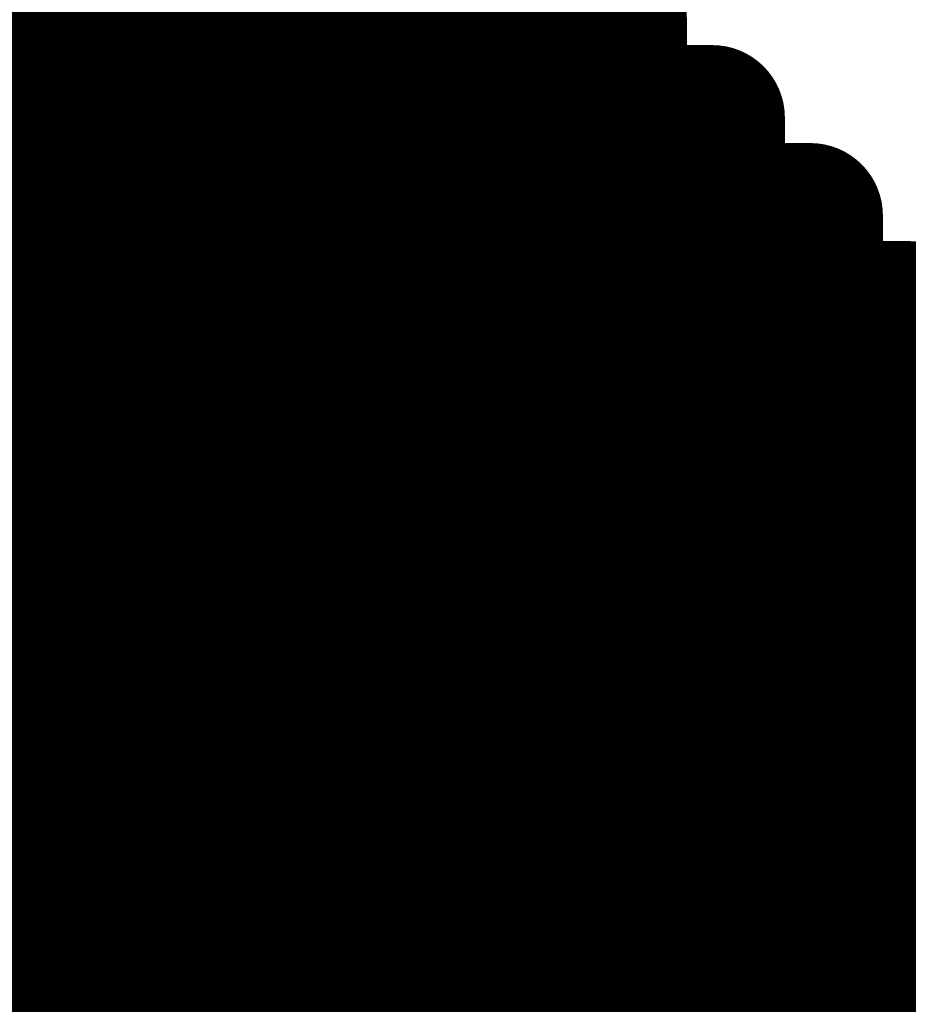
# Model space of a CAD drawing. Extents: x -12.1 to 35.3, y -10.6 to 49.4.
# Drawn here: x 12.2 to 12.4, y 10.3 to 10.5 of the extents above; entities that cross this region are included whole.
import ezdxf

# ---------------------------------------------------------------- set-up
doc = ezdxf.new("R2010")
doc.units = 0
doc.header["$MEASUREMENT"] = 0
doc.layers.add('LAYNR1', color=2, linetype='Continuous')

msp = doc.modelspace()

# ---------------------------------------------------------------- linework, layer by layer
at = {"layer": 'LAYNR1', "const_width": 0.0254}
for points in [[(12.20759, 10.45067), (12.20759, 10.48496)], [(12.22473, 10.48496), (12.22473, 10.45067)], [(12.24188, 10.48496), (12.24188, 10.45067)], [(12.25902, 10.48496), (12.25902, 10.45067)], [(12.27617, 10.48496), (12.27617, 10.45067)], [(12.29331, 10.48496), (12.29331, 10.46782)], [(12.19044, 10.46782), (12.20759, 10.46782)], [(12.20759, 10.46782), (12.22473, 10.46782)], [(12.22473, 10.46782), (12.24188, 10.46782)], [(12.24188, 10.46782), (12.25902, 10.46782)], [(12.25902, 10.46782), (12.27617, 10.46782)], [(12.27617, 10.46782), (12.29331, 10.46782)], [(12.29331, 10.46782), (12.29331, 10.45067)], [(12.29331, 10.46782), (12.31046, 10.46782)], [(12.31046, 10.46782), (12.31046, 10.45067)], [(12.19044, 10.45067), (12.20759, 10.45067)], [(12.22473, 10.45067), (12.20759, 10.45067)], [(12.20759, 10.45067), (12.20759, 10.43353)], [(12.22473, 10.45067), (12.24188, 10.45067)], [(12.22473, 10.43353), (12.22473, 10.45067)], [(12.24188, 10.45067), (12.24188, 10.43353)], [(12.24188, 10.45067), (12.25902, 10.45067)], [(12.25902, 10.45067), (12.27617, 10.45067)], [(12.25902, 10.45067), (12.25902, 10.43353)], [(12.27617, 10.45067), (12.29331, 10.45067)], [(12.27617, 10.45067), (12.27617, 10.43353)], [(12.29331, 10.45067), (12.29331, 10.43353)], [(12.29331, 10.45067), (12.31046, 10.45067)], [(12.31046, 10.45067), (12.31046, 10.43353)], [(12.31046, 10.45067), (12.3276, 10.45067)], [(12.3276, 10.45067), (12.3276, 10.43353)], [(12.19044, 10.43353), (12.20759, 10.43353)], [(12.20759, 10.43353), (12.20759, 10.41638)], [(12.20759, 10.43353), (12.22473, 10.43353)], [(12.24188, 10.43353), (12.22473, 10.43353)], [(12.22473, 10.43353), (12.22473, 10.41638)], [(12.24188, 10.43353), (12.25902, 10.43353)], [(12.24188, 10.41638), (12.24188, 10.43353)], [(12.25902, 10.43353), (12.25902, 10.41638)], [(12.25902, 10.43353), (12.27617, 10.43353)], [(12.27617, 10.43353), (12.29331, 10.43353)], [(12.27617, 10.43353), (12.27617, 10.41638)], [(12.29331, 10.43353), (12.31046, 10.43353)], [(12.29331, 10.43353), (12.29331, 10.41638)], [(12.31046, 10.43353), (12.31046, 10.41638)], [(12.31046, 10.43353), (12.3276, 10.43353)], [(12.3276, 10.43353), (12.3276, 10.41638)], [(12.3276, 10.43353), (12.34475, 10.43353)], [(12.34475, 10.43353), (12.34475, 10.41638)], [(12.20759, 10.41638), (12.19044, 10.41638)], [(12.20759, 10.41638), (12.22473, 10.41638)], [(12.20759, 10.39924), (12.20759, 10.41638)], [(12.22473, 10.41638), (12.22473, 10.39924)], [(12.22473, 10.41638), (12.24188, 10.41638)], [(12.25902, 10.41638), (12.24188, 10.41638)], [(12.24188, 10.41638), (12.24188, 10.39924)], [(12.25902, 10.41638), (12.27617, 10.41638)], [(12.25902, 10.39924), (12.25902, 10.41638)], [(12.27617, 10.41638), (12.27617, 10.39924)], [(12.27617, 10.41638), (12.29331, 10.41638)], [(12.29331, 10.41638), (12.31046, 10.41638)], [(12.29331, 10.41638), (12.29331, 10.39924)], [(12.31046, 10.41638), (12.3276, 10.41638)], [(12.31046, 10.41638), (12.31046, 10.39924)], [(12.3276, 10.41638), (12.3276, 10.39924)], [(12.3276, 10.41638), (12.34475, 10.41638)], [(12.34475, 10.41638), (12.34475, 10.39924)], [(12.34475, 10.41638), (12.36189, 10.41638)], [(12.36189, 10.41638), (12.36189, 10.39924)], [(12.19044, 10.39924), (12.20759, 10.39924)], [(12.22473, 10.39924), (12.20759, 10.39924)], [(12.20759, 10.39924), (12.20759, 10.36495)], [(12.22473, 10.39924), (12.24188, 10.39924)], [(12.22473, 10.36495), (12.22473, 10.39924)], [(12.24188, 10.39924), (12.24188, 10.36495)], [(12.24188, 10.39924), (12.25902, 10.39924)], [(12.27617, 10.39924), (12.25902, 10.39924)], [(12.25902, 10.39924), (12.25902, 10.36495)], [(12.27617, 10.39924), (12.29331, 10.39924)], [(12.27617, 10.36495), (12.27617, 10.39924)], [(12.29331, 10.39924), (12.29331, 10.36495)], [(12.29331, 10.39924), (12.31046, 10.39924)], [(12.31046, 10.39924), (12.3276, 10.39924)], [(12.31046, 10.39924), (12.31046, 10.36495)], [(12.3276, 10.39924), (12.34475, 10.39924)], [(12.3276, 10.39924), (12.3276, 10.36495)], [(12.34475, 10.39924), (12.34475, 10.36495)], [(12.34475, 10.39924), (12.36189, 10.39924)], [(12.36189, 10.39924), (12.36189, 10.36495)], [(12.36189, 10.39924), (12.37904, 10.39924)], [(12.20759, 10.38209), (12.19044, 10.38209)], [(12.22473, 10.38209), (12.20759, 10.38209)], [(12.24188, 10.38209), (12.22473, 10.38209)], [(12.25902, 10.38209), (12.24188, 10.38209)], [(12.27617, 10.38209), (12.25902, 10.38209)], [(12.29331, 10.38209), (12.27617, 10.38209)], [(12.31046, 10.38209), (12.29331, 10.38209)], [(12.3276, 10.38209), (12.31046, 10.38209)], [(12.34475, 10.38209), (12.3276, 10.38209)], [(12.36189, 10.38209), (12.34475, 10.38209)], [(12.37904, 10.38209), (12.36189, 10.38209)], [(12.20759, 10.36495), (12.19044, 10.36495)], [(12.20759, 10.3478), (12.20759, 10.36495)], [(12.20759, 10.36495), (12.22473, 10.36495)], [(12.24188, 10.36495), (12.22473, 10.36495)], [(12.22473, 10.36495), (12.22473, 10.3478)], [(12.24188, 10.36495), (12.25902, 10.36495)], [(12.24188, 10.3478), (12.24188, 10.36495)], [(12.25902, 10.36495), (12.25902, 10.3478)], [(12.25902, 10.36495), (12.27617, 10.36495)], [(12.29331, 10.36495), (12.27617, 10.36495)], [(12.27617, 10.36495), (12.27617, 10.3478)], [(12.29331, 10.36495), (12.31046, 10.36495)], [(12.29331, 10.3478), (12.29331, 10.36495)], [(12.31046, 10.36495), (12.31046, 10.3478)], [(12.31046, 10.36495), (12.3276, 10.36495)], [(12.3276, 10.36495), (12.34475, 10.36495)], [(12.3276, 10.36495), (12.3276, 10.3478)], [(12.34475, 10.36495), (12.36189, 10.36495)], [(12.34475, 10.36495), (12.34475, 10.3478)], [(12.36189, 10.36495), (12.36189, 10.3478)], [(12.36189, 10.36495), (12.37904, 10.36495)], [(12.20759, 10.3478), (12.19044, 10.3478)], [(12.22473, 10.3478), (12.20759, 10.3478)], [(12.20759, 10.33066), (12.20759, 10.3478)], [(12.22473, 10.33066), (12.22473, 10.3478)], [(12.22473, 10.3478), (12.24188, 10.3478)], [(12.25902, 10.3478), (12.24188, 10.3478)], [(12.24188, 10.3478), (12.24188, 10.33066)], [(12.25902, 10.3478), (12.27617, 10.3478)], [(12.25902, 10.33066), (12.25902, 10.3478)], [(12.27617, 10.3478), (12.27617, 10.33066)], [(12.27617, 10.3478), (12.29331, 10.3478)], [(12.31046, 10.3478), (12.29331, 10.3478)], [(12.29331, 10.3478), (12.29331, 10.33066)], [(12.31046, 10.3478), (12.3276, 10.3478)], [(12.31046, 10.33066), (12.31046, 10.3478)], [(12.3276, 10.3478), (12.3276, 10.33066)], [(12.3276, 10.3478), (12.34475, 10.3478)], [(12.34475, 10.3478), (12.36189, 10.3478)], [(12.34475, 10.3478), (12.34475, 10.33066)], [(12.36189, 10.3478), (12.37904, 10.3478)], [(12.36189, 10.3478), (12.36189, 10.33066)], [(12.20759, 10.33066), (12.19044, 10.33066)], [(12.22473, 10.33066), (12.20759, 10.33066)], [(12.20759, 10.31351), (12.20759, 10.33066)], [(12.24188, 10.33066), (12.22473, 10.33066)], [(12.22473, 10.31351), (12.22473, 10.33066)], [(12.24188, 10.31351), (12.24188, 10.33066)], [(12.24188, 10.33066), (12.25902, 10.33066)], [(12.27617, 10.33066), (12.25902, 10.33066)], [(12.25902, 10.33066), (12.25902, 10.31351)], [(12.27617, 10.33066), (12.29331, 10.33066)], [(12.27617, 10.31351), (12.27617, 10.33066)], [(12.29331, 10.33066), (12.29331, 10.31351)], [(12.29331, 10.33066), (12.31046, 10.33066)], [(12.3276, 10.33066), (12.31046, 10.33066)], [(12.31046, 10.33066), (12.31046, 10.31351)], [(12.3276, 10.33066), (12.34475, 10.33066)], [(12.3276, 10.31351), (12.3276, 10.33066)], [(12.34475, 10.33066), (12.34475, 10.31351)], [(12.34475, 10.33066), (12.36189, 10.33066)], [(12.36189, 10.33066), (12.37904, 10.33066)], [(12.36189, 10.33066), (12.36189, 10.31351)], [(12.19044, 10.31351), (12.20759, 10.31351)], [(12.20759, 10.31351), (12.20759, 10.27922)], [(12.22473, 10.31351), (12.20759, 10.31351)], [(12.24188, 10.31351), (12.22473, 10.31351)], [(12.22473, 10.27922), (12.22473, 10.31351)], [(12.25902, 10.31351), (12.24188, 10.31351)], [(12.24188, 10.27922), (12.24188, 10.31351)], [(12.25902, 10.27922), (12.25902, 10.31351)], [(12.25902, 10.31351), (12.27617, 10.31351)], [(12.29331, 10.31351), (12.27617, 10.31351)], [(12.27617, 10.31351), (12.27617, 10.27922)], [(12.29331, 10.31351), (12.31046, 10.31351)], [(12.29331, 10.27922), (12.29331, 10.31351)], [(12.31046, 10.31351), (12.31046, 10.27922)], [(12.31046, 10.31351), (12.3276, 10.31351)], [(12.34475, 10.31351), (12.3276, 10.31351)], [(12.3276, 10.31351), (12.3276, 10.27922)], [(12.34475, 10.31351), (12.36189, 10.31351)], [(12.34475, 10.27922), (12.34475, 10.31351)], [(12.36189, 10.31351), (12.36189, 10.27922)], [(12.36189, 10.31351), (12.37904, 10.31351)], [(12.19044, 10.29637), (12.20759, 10.29637)], [(12.20759, 10.29637), (12.22473, 10.29637)], [(12.22473, 10.29637), (12.24188, 10.29637)], [(12.24188, 10.29637), (12.25902, 10.29637)], [(12.25902, 10.29637), (12.27617, 10.29637)], [(12.27617, 10.29637), (12.29331, 10.29637)], [(12.29331, 10.29637), (12.31046, 10.29637)], [(12.31046, 10.29637), (12.3276, 10.29637)], [(12.3276, 10.29637), (12.34475, 10.29637)], [(12.34475, 10.29637), (12.36189, 10.29637)], [(12.36189, 10.29637), (12.37904, 10.29637)]]:
    msp.add_lwpolyline(points, dxfattribs=at)
at = {"layer": 'LAYNR1', "const_width": 0.0127}
for points in [[(12.20124, 10.46782, 1), (12.21394, 10.46782, 1)], [(12.20124, 10.46782, 1), (12.21394, 10.46782, 1)], [(12.21838, 10.46782, 1), (12.23108, 10.46782, 1)], [(12.21838, 10.46782, 1), (12.23108, 10.46782, 1)], [(12.23553, 10.46782, 1), (12.24823, 10.46782, 1)], [(12.23553, 10.46782, 1), (12.24823, 10.46782, 1)], [(12.25267, 10.46782, 1), (12.26537, 10.46782, 1)], [(12.25267, 10.46782, 1), (12.26537, 10.46782, 1)], [(12.26982, 10.46782, 1), (12.28252, 10.46782, 1)], [(12.26982, 10.46782, 1), (12.28252, 10.46782, 1)], [(12.28696, 10.46782, 1), (12.29966, 10.46782, 1)], [(12.28696, 10.46782, 1), (12.29966, 10.46782, 1)], [(12.28696, 10.46782, 1), (12.29966, 10.46782, 1)], [(12.28696, 10.46782, 1), (12.29966, 10.46782, 1)], [(12.30411, 10.46782, 1), (12.31681, 10.46782, 1)], [(12.30411, 10.46782, 1), (12.31681, 10.46782, 1)], [(12.20124, 10.45067, 1), (12.21394, 10.45067, 1)], [(12.20124, 10.45067, 1), (12.21394, 10.45067, 1)], [(12.20124, 10.45067, 1), (12.21394, 10.45067, 1)], [(12.20124, 10.45067, 1), (12.21394, 10.45067, 1)], [(12.21838, 10.45067, 1), (12.23108, 10.45067, 1)], [(12.21838, 10.45067, 1), (12.23108, 10.45067, 1)], [(12.21838, 10.45067, 1), (12.23108, 10.45067, 1)], [(12.21838, 10.45067, 1), (12.23108, 10.45067, 1)], [(12.23553, 10.45067, 1), (12.24823, 10.45067, 1)], [(12.23553, 10.45067, 1), (12.24823, 10.45067, 1)], [(12.23553, 10.45067, 1), (12.24823, 10.45067, 1)], [(12.23553, 10.45067, 1), (12.24823, 10.45067, 1)], [(12.25267, 10.45067, 1), (12.26537, 10.45067, 1)], [(12.25267, 10.45067, 1), (12.26537, 10.45067, 1)], [(12.25267, 10.45067, 1), (12.26537, 10.45067, 1)], [(12.25267, 10.45067, 1), (12.26537, 10.45067, 1)], [(12.26982, 10.45067, 1), (12.28252, 10.45067, 1)], [(12.26982, 10.45067, 1), (12.28252, 10.45067, 1)], [(12.26982, 10.45067, 1), (12.28252, 10.45067, 1)], [(12.26982, 10.45067, 1), (12.28252, 10.45067, 1)], [(12.28696, 10.45067, 1), (12.29966, 10.45067, 1)], [(12.28696, 10.45067, 1), (12.29966, 10.45067, 1)], [(12.28696, 10.45067, 1), (12.29966, 10.45067, 1)], [(12.28696, 10.45067, 1), (12.29966, 10.45067, 1)], [(12.30411, 10.45067, 1), (12.31681, 10.45067, 1)], [(12.30411, 10.45067, 1), (12.31681, 10.45067, 1)], [(12.30411, 10.45067, 1), (12.31681, 10.45067, 1)], [(12.30411, 10.45067, 1), (12.31681, 10.45067, 1)], [(12.32125, 10.45067, 1), (12.33395, 10.45067, 1)], [(12.32125, 10.45067, 1), (12.33395, 10.45067, 1)], [(12.20124, 10.43353, 1), (12.21394, 10.43353, 1)], [(12.20124, 10.43353, 1), (12.21394, 10.43353, 1)], [(12.20124, 10.43353, 1), (12.21394, 10.43353, 1)], [(12.20124, 10.43353, 1), (12.21394, 10.43353, 1)], [(12.21838, 10.43353, 1), (12.23108, 10.43353, 1)], [(12.21838, 10.43353, 1), (12.23108, 10.43353, 1)], [(12.21838, 10.43353, 1), (12.23108, 10.43353, 1)], [(12.21838, 10.43353, 1), (12.23108, 10.43353, 1)], [(12.23553, 10.43353, 1), (12.24823, 10.43353, 1)], [(12.23553, 10.43353, 1), (12.24823, 10.43353, 1)], [(12.23553, 10.43353, 1), (12.24823, 10.43353, 1)], [(12.23553, 10.43353, 1), (12.24823, 10.43353, 1)], [(12.25267, 10.43353, 1), (12.26537, 10.43353, 1)], [(12.25267, 10.43353, 1), (12.26537, 10.43353, 1)], [(12.25267, 10.43353, 1), (12.26537, 10.43353, 1)], [(12.25267, 10.43353, 1), (12.26537, 10.43353, 1)], [(12.26982, 10.43353, 1), (12.28252, 10.43353, 1)], [(12.26982, 10.43353, 1), (12.28252, 10.43353, 1)], [(12.26982, 10.43353, 1), (12.28252, 10.43353, 1)], [(12.26982, 10.43353, 1), (12.28252, 10.43353, 1)], [(12.28696, 10.43353, 1), (12.29966, 10.43353, 1)], [(12.28696, 10.43353, 1), (12.29966, 10.43353, 1)], [(12.28696, 10.43353, 1), (12.29966, 10.43353, 1)], [(12.28696, 10.43353, 1), (12.29966, 10.43353, 1)], [(12.30411, 10.43353, 1), (12.31681, 10.43353, 1)], [(12.30411, 10.43353, 1), (12.31681, 10.43353, 1)], [(12.30411, 10.43353, 1), (12.31681, 10.43353, 1)], [(12.30411, 10.43353, 1), (12.31681, 10.43353, 1)], [(12.32125, 10.43353, 1), (12.33395, 10.43353, 1)], [(12.32125, 10.43353, 1), (12.33395, 10.43353, 1)], [(12.32125, 10.43353, 1), (12.33395, 10.43353, 1)], [(12.32125, 10.43353, 1), (12.33395, 10.43353, 1)], [(12.3384, 10.43353, 1), (12.3511, 10.43353, 1)], [(12.3384, 10.43353, 1), (12.3511, 10.43353, 1)], [(12.20124, 10.41638, 1), (12.21394, 10.41638, 1)], [(12.20124, 10.41638, 1), (12.21394, 10.41638, 1)], [(12.20124, 10.41638, 1), (12.21394, 10.41638, 1)], [(12.20124, 10.41638, 1), (12.21394, 10.41638, 1)], [(12.21838, 10.41638, 1), (12.23108, 10.41638, 1)], [(12.21838, 10.41638, 1), (12.23108, 10.41638, 1)], [(12.21838, 10.41638, 1), (12.23108, 10.41638, 1)], [(12.21838, 10.41638, 1), (12.23108, 10.41638, 1)], [(12.23553, 10.41638, 1), (12.24823, 10.41638, 1)], [(12.23553, 10.41638, 1), (12.24823, 10.41638, 1)], [(12.23553, 10.41638, 1), (12.24823, 10.41638, 1)], [(12.23553, 10.41638, 1), (12.24823, 10.41638, 1)], [(12.25267, 10.41638, 1), (12.26537, 10.41638, 1)], [(12.25267, 10.41638, 1), (12.26537, 10.41638, 1)], [(12.25267, 10.41638, 1), (12.26537, 10.41638, 1)], [(12.25267, 10.41638, 1), (12.26537, 10.41638, 1)], [(12.26982, 10.41638, 1), (12.28252, 10.41638, 1)], [(12.26982, 10.41638, 1), (12.28252, 10.41638, 1)], [(12.26982, 10.41638, 1), (12.28252, 10.41638, 1)], [(12.26982, 10.41638, 1), (12.28252, 10.41638, 1)], [(12.28696, 10.41638, 1), (12.29966, 10.41638, 1)], [(12.28696, 10.41638, 1), (12.29966, 10.41638, 1)], [(12.28696, 10.41638, 1), (12.29966, 10.41638, 1)], [(12.28696, 10.41638, 1), (12.29966, 10.41638, 1)], [(12.30411, 10.41638, 1), (12.31681, 10.41638, 1)], [(12.30411, 10.41638, 1), (12.31681, 10.41638, 1)], [(12.30411, 10.41638, 1), (12.31681, 10.41638, 1)], [(12.30411, 10.41638, 1), (12.31681, 10.41638, 1)], [(12.32125, 10.41638, 1), (12.33395, 10.41638, 1)], [(12.32125, 10.41638, 1), (12.33395, 10.41638, 1)], [(12.32125, 10.41638, 1), (12.33395, 10.41638, 1)], [(12.32125, 10.41638, 1), (12.33395, 10.41638, 1)], [(12.3384, 10.41638, 1), (12.3511, 10.41638, 1)], [(12.3384, 10.41638, 1), (12.3511, 10.41638, 1)], [(12.3384, 10.41638, 1), (12.3511, 10.41638, 1)], [(12.3384, 10.41638, 1), (12.3511, 10.41638, 1)], [(12.35554, 10.41638, 1), (12.36824, 10.41638, 1)], [(12.35554, 10.41638, 1), (12.36824, 10.41638, 1)], [(12.20124, 10.39924, 1), (12.21394, 10.39924, 1)], [(12.20124, 10.39924, 1), (12.21394, 10.39924, 1)], [(12.20124, 10.39924, 1), (12.21394, 10.39924, 1)], [(12.20124, 10.39924, 1), (12.21394, 10.39924, 1)], [(12.21838, 10.39924, 1), (12.23108, 10.39924, 1)], [(12.21838, 10.39924, 1), (12.23108, 10.39924, 1)], [(12.21838, 10.39924, 1), (12.23108, 10.39924, 1)], [(12.21838, 10.39924, 1), (12.23108, 10.39924, 1)], [(12.23553, 10.39924, 1), (12.24823, 10.39924, 1)], [(12.23553, 10.39924, 1), (12.24823, 10.39924, 1)], [(12.23553, 10.39924, 1), (12.24823, 10.39924, 1)], [(12.23553, 10.39924, 1), (12.24823, 10.39924, 1)], [(12.25267, 10.39924, 1), (12.26537, 10.39924, 1)], [(12.25267, 10.39924, 1), (12.26537, 10.39924, 1)], [(12.25267, 10.39924, 1), (12.26537, 10.39924, 1)], [(12.25267, 10.39924, 1), (12.26537, 10.39924, 1)], [(12.26982, 10.39924, 1), (12.28252, 10.39924, 1)], [(12.26982, 10.39924, 1), (12.28252, 10.39924, 1)], [(12.26982, 10.39924, 1), (12.28252, 10.39924, 1)], [(12.26982, 10.39924, 1), (12.28252, 10.39924, 1)], [(12.28696, 10.39924, 1), (12.29966, 10.39924, 1)], [(12.28696, 10.39924, 1), (12.29966, 10.39924, 1)], [(12.28696, 10.39924, 1), (12.29966, 10.39924, 1)], [(12.28696, 10.39924, 1), (12.29966, 10.39924, 1)], [(12.30411, 10.39924, 1), (12.31681, 10.39924, 1)], [(12.30411, 10.39924, 1), (12.31681, 10.39924, 1)], [(12.30411, 10.39924, 1), (12.31681, 10.39924, 1)], [(12.30411, 10.39924, 1), (12.31681, 10.39924, 1)], [(12.32125, 10.39924, 1), (12.33395, 10.39924, 1)], [(12.32125, 10.39924, 1), (12.33395, 10.39924, 1)], [(12.32125, 10.39924, 1), (12.33395, 10.39924, 1)], [(12.32125, 10.39924, 1), (12.33395, 10.39924, 1)], [(12.3384, 10.39924, 1), (12.3511, 10.39924, 1)], [(12.3384, 10.39924, 1), (12.3511, 10.39924, 1)], [(12.3384, 10.39924, 1), (12.3511, 10.39924, 1)], [(12.3384, 10.39924, 1), (12.3511, 10.39924, 1)], [(12.35554, 10.39924, 1), (12.36824, 10.39924, 1)], [(12.35554, 10.39924, 1), (12.36824, 10.39924, 1)], [(12.35554, 10.39924, 1), (12.36824, 10.39924, 1)], [(12.35554, 10.39924, 1), (12.36824, 10.39924, 1)], [(12.20124, 10.38209, 1), (12.21394, 10.38209, 1)], [(12.20124, 10.38209, 1), (12.21394, 10.38209, 1)], [(12.21838, 10.38209, 1), (12.23108, 10.38209, 1)], [(12.21838, 10.38209, 1), (12.23108, 10.38209, 1)], [(12.23553, 10.38209, 1), (12.24823, 10.38209, 1)], [(12.23553, 10.38209, 1), (12.24823, 10.38209, 1)], [(12.25267, 10.38209, 1), (12.26537, 10.38209, 1)], [(12.25267, 10.38209, 1), (12.26537, 10.38209, 1)], [(12.26982, 10.38209, 1), (12.28252, 10.38209, 1)], [(12.26982, 10.38209, 1), (12.28252, 10.38209, 1)], [(12.28696, 10.38209, 1), (12.29966, 10.38209, 1)], [(12.28696, 10.38209, 1), (12.29966, 10.38209, 1)], [(12.30411, 10.38209, 1), (12.31681, 10.38209, 1)], [(12.30411, 10.38209, 1), (12.31681, 10.38209, 1)], [(12.32125, 10.38209, 1), (12.33395, 10.38209, 1)], [(12.32125, 10.38209, 1), (12.33395, 10.38209, 1)], [(12.3384, 10.38209, 1), (12.3511, 10.38209, 1)], [(12.3384, 10.38209, 1), (12.3511, 10.38209, 1)], [(12.35554, 10.38209, 1), (12.36824, 10.38209, 1)], [(12.35554, 10.38209, 1), (12.36824, 10.38209, 1)], [(12.20124, 10.36495, 1), (12.21394, 10.36495, 1)], [(12.20124, 10.36495, 1), (12.21394, 10.36495, 1)], [(12.20124, 10.36495, 1), (12.21394, 10.36495, 1)], [(12.20124, 10.36495, 1), (12.21394, 10.36495, 1)], [(12.21838, 10.36495, 1), (12.23108, 10.36495, 1)], [(12.21838, 10.36495, 1), (12.23108, 10.36495, 1)], [(12.21838, 10.36495, 1), (12.23108, 10.36495, 1)], [(12.21838, 10.36495, 1), (12.23108, 10.36495, 1)], [(12.23553, 10.36495, 1), (12.24823, 10.36495, 1)], [(12.23553, 10.36495, 1), (12.24823, 10.36495, 1)], [(12.23553, 10.36495, 1), (12.24823, 10.36495, 1)], [(12.23553, 10.36495, 1), (12.24823, 10.36495, 1)], [(12.25267, 10.36495, 1), (12.26537, 10.36495, 1)], [(12.25267, 10.36495, 1), (12.26537, 10.36495, 1)], [(12.25267, 10.36495, 1), (12.26537, 10.36495, 1)], [(12.25267, 10.36495, 1), (12.26537, 10.36495, 1)], [(12.26982, 10.36495, 1), (12.28252, 10.36495, 1)], [(12.26982, 10.36495, 1), (12.28252, 10.36495, 1)], [(12.26982, 10.36495, 1), (12.28252, 10.36495, 1)], [(12.26982, 10.36495, 1), (12.28252, 10.36495, 1)], [(12.28696, 10.36495, 1), (12.29966, 10.36495, 1)], [(12.28696, 10.36495, 1), (12.29966, 10.36495, 1)], [(12.28696, 10.36495, 1), (12.29966, 10.36495, 1)], [(12.28696, 10.36495, 1), (12.29966, 10.36495, 1)], [(12.30411, 10.36495, 1), (12.31681, 10.36495, 1)], [(12.30411, 10.36495, 1), (12.31681, 10.36495, 1)], [(12.30411, 10.36495, 1), (12.31681, 10.36495, 1)], [(12.30411, 10.36495, 1), (12.31681, 10.36495, 1)], [(12.32125, 10.36495, 1), (12.33395, 10.36495, 1)], [(12.32125, 10.36495, 1), (12.33395, 10.36495, 1)], [(12.32125, 10.36495, 1), (12.33395, 10.36495, 1)], [(12.32125, 10.36495, 1), (12.33395, 10.36495, 1)], [(12.3384, 10.36495, 1), (12.3511, 10.36495, 1)], [(12.3384, 10.36495, 1), (12.3511, 10.36495, 1)], [(12.3384, 10.36495, 1), (12.3511, 10.36495, 1)], [(12.3384, 10.36495, 1), (12.3511, 10.36495, 1)], [(12.35554, 10.36495, 1), (12.36824, 10.36495, 1)], [(12.35554, 10.36495, 1), (12.36824, 10.36495, 1)], [(12.35554, 10.36495, 1), (12.36824, 10.36495, 1)], [(12.35554, 10.36495, 1), (12.36824, 10.36495, 1)], [(12.20124, 10.3478, 1), (12.21394, 10.3478, 1)], [(12.20124, 10.3478, 1), (12.21394, 10.3478, 1)], [(12.20124, 10.3478, 1), (12.21394, 10.3478, 1)], [(12.20124, 10.3478, 1), (12.21394, 10.3478, 1)], [(12.21838, 10.3478, 1), (12.23108, 10.3478, 1)], [(12.21838, 10.3478, 1), (12.23108, 10.3478, 1)], [(12.21838, 10.3478, 1), (12.23108, 10.3478, 1)], [(12.21838, 10.3478, 1), (12.23108, 10.3478, 1)], [(12.23553, 10.3478, 1), (12.24823, 10.3478, 1)], [(12.23553, 10.3478, 1), (12.24823, 10.3478, 1)], [(12.23553, 10.3478, 1), (12.24823, 10.3478, 1)], [(12.23553, 10.3478, 1), (12.24823, 10.3478, 1)], [(12.25267, 10.3478, 1), (12.26537, 10.3478, 1)], [(12.25267, 10.3478, 1), (12.26537, 10.3478, 1)], [(12.25267, 10.3478, 1), (12.26537, 10.3478, 1)], [(12.25267, 10.3478, 1), (12.26537, 10.3478, 1)], [(12.26982, 10.3478, 1), (12.28252, 10.3478, 1)], [(12.26982, 10.3478, 1), (12.28252, 10.3478, 1)], [(12.26982, 10.3478, 1), (12.28252, 10.3478, 1)], [(12.26982, 10.3478, 1), (12.28252, 10.3478, 1)], [(12.28696, 10.3478, 1), (12.29966, 10.3478, 1)], [(12.28696, 10.3478, 1), (12.29966, 10.3478, 1)], [(12.28696, 10.3478, 1), (12.29966, 10.3478, 1)], [(12.28696, 10.3478, 1), (12.29966, 10.3478, 1)], [(12.30411, 10.3478, 1), (12.31681, 10.3478, 1)], [(12.30411, 10.3478, 1), (12.31681, 10.3478, 1)], [(12.30411, 10.3478, 1), (12.31681, 10.3478, 1)], [(12.30411, 10.3478, 1), (12.31681, 10.3478, 1)], [(12.32125, 10.3478, 1), (12.33395, 10.3478, 1)], [(12.32125, 10.3478, 1), (12.33395, 10.3478, 1)], [(12.32125, 10.3478, 1), (12.33395, 10.3478, 1)], [(12.32125, 10.3478, 1), (12.33395, 10.3478, 1)], [(12.3384, 10.3478, 1), (12.3511, 10.3478, 1)], [(12.3384, 10.3478, 1), (12.3511, 10.3478, 1)], [(12.3384, 10.3478, 1), (12.3511, 10.3478, 1)], [(12.3384, 10.3478, 1), (12.3511, 10.3478, 1)], [(12.35554, 10.3478, 1), (12.36824, 10.3478, 1)], [(12.35554, 10.3478, 1), (12.36824, 10.3478, 1)], [(12.35554, 10.3478, 1), (12.36824, 10.3478, 1)], [(12.35554, 10.3478, 1), (12.36824, 10.3478, 1)], [(12.20124, 10.33066, 1), (12.21394, 10.33066, 1)], [(12.20124, 10.33066, 1), (12.21394, 10.33066, 1)], [(12.20124, 10.33066, 1), (12.21394, 10.33066, 1)], [(12.20124, 10.33066, 1), (12.21394, 10.33066, 1)], [(12.21838, 10.33066, 1), (12.23108, 10.33066, 1)], [(12.21838, 10.33066, 1), (12.23108, 10.33066, 1)], [(12.21838, 10.33066, 1), (12.23108, 10.33066, 1)], [(12.21838, 10.33066, 1), (12.23108, 10.33066, 1)], [(12.23553, 10.33066, 1), (12.24823, 10.33066, 1)], [(12.23553, 10.33066, 1), (12.24823, 10.33066, 1)], [(12.23553, 10.33066, 1), (12.24823, 10.33066, 1)], [(12.23553, 10.33066, 1), (12.24823, 10.33066, 1)], [(12.25267, 10.33066, 1), (12.26537, 10.33066, 1)], [(12.25267, 10.33066, 1), (12.26537, 10.33066, 1)], [(12.25267, 10.33066, 1), (12.26537, 10.33066, 1)], [(12.25267, 10.33066, 1), (12.26537, 10.33066, 1)], [(12.26982, 10.33066, 1), (12.28252, 10.33066, 1)], [(12.26982, 10.33066, 1), (12.28252, 10.33066, 1)], [(12.26982, 10.33066, 1), (12.28252, 10.33066, 1)], [(12.26982, 10.33066, 1), (12.28252, 10.33066, 1)], [(12.28696, 10.33066, 1), (12.29966, 10.33066, 1)], [(12.28696, 10.33066, 1), (12.29966, 10.33066, 1)], [(12.28696, 10.33066, 1), (12.29966, 10.33066, 1)], [(12.28696, 10.33066, 1), (12.29966, 10.33066, 1)], [(12.30411, 10.33066, 1), (12.31681, 10.33066, 1)], [(12.30411, 10.33066, 1), (12.31681, 10.33066, 1)], [(12.30411, 10.33066, 1), (12.31681, 10.33066, 1)], [(12.30411, 10.33066, 1), (12.31681, 10.33066, 1)], [(12.32125, 10.33066, 1), (12.33395, 10.33066, 1)], [(12.32125, 10.33066, 1), (12.33395, 10.33066, 1)], [(12.32125, 10.33066, 1), (12.33395, 10.33066, 1)], [(12.32125, 10.33066, 1), (12.33395, 10.33066, 1)], [(12.3384, 10.33066, 1), (12.3511, 10.33066, 1)], [(12.3384, 10.33066, 1), (12.3511, 10.33066, 1)], [(12.3384, 10.33066, 1), (12.3511, 10.33066, 1)], [(12.3384, 10.33066, 1), (12.3511, 10.33066, 1)], [(12.35554, 10.33066, 1), (12.36824, 10.33066, 1)], [(12.35554, 10.33066, 1), (12.36824, 10.33066, 1)], [(12.35554, 10.33066, 1), (12.36824, 10.33066, 1)], [(12.35554, 10.33066, 1), (12.36824, 10.33066, 1)], [(12.20124, 10.31351, 1), (12.21394, 10.31351, 1)], [(12.20124, 10.31351, 1), (12.21394, 10.31351, 1)], [(12.20124, 10.31351, 1), (12.21394, 10.31351, 1)], [(12.20124, 10.31351, 1), (12.21394, 10.31351, 1)], [(12.21838, 10.31351, 1), (12.23108, 10.31351, 1)], [(12.21838, 10.31351, 1), (12.23108, 10.31351, 1)], [(12.21838, 10.31351, 1), (12.23108, 10.31351, 1)], [(12.21838, 10.31351, 1), (12.23108, 10.31351, 1)], [(12.23553, 10.31351, 1), (12.24823, 10.31351, 1)], [(12.23553, 10.31351, 1), (12.24823, 10.31351, 1)], [(12.23553, 10.31351, 1), (12.24823, 10.31351, 1)], [(12.23553, 10.31351, 1), (12.24823, 10.31351, 1)], [(12.25267, 10.31351, 1), (12.26537, 10.31351, 1)], [(12.25267, 10.31351, 1), (12.26537, 10.31351, 1)], [(12.25267, 10.31351, 1), (12.26537, 10.31351, 1)], [(12.25267, 10.31351, 1), (12.26537, 10.31351, 1)], [(12.26982, 10.31351, 1), (12.28252, 10.31351, 1)], [(12.26982, 10.31351, 1), (12.28252, 10.31351, 1)], [(12.26982, 10.31351, 1), (12.28252, 10.31351, 1)], [(12.26982, 10.31351, 1), (12.28252, 10.31351, 1)], [(12.28696, 10.31351, 1), (12.29966, 10.31351, 1)], [(12.28696, 10.31351, 1), (12.29966, 10.31351, 1)], [(12.28696, 10.31351, 1), (12.29966, 10.31351, 1)], [(12.28696, 10.31351, 1), (12.29966, 10.31351, 1)], [(12.30411, 10.31351, 1), (12.31681, 10.31351, 1)], [(12.30411, 10.31351, 1), (12.31681, 10.31351, 1)], [(12.30411, 10.31351, 1), (12.31681, 10.31351, 1)], [(12.30411, 10.31351, 1), (12.31681, 10.31351, 1)], [(12.32125, 10.31351, 1), (12.33395, 10.31351, 1)], [(12.32125, 10.31351, 1), (12.33395, 10.31351, 1)], [(12.32125, 10.31351, 1), (12.33395, 10.31351, 1)], [(12.32125, 10.31351, 1), (12.33395, 10.31351, 1)], [(12.3384, 10.31351, 1), (12.3511, 10.31351, 1)], [(12.3384, 10.31351, 1), (12.3511, 10.31351, 1)], [(12.3384, 10.31351, 1), (12.3511, 10.31351, 1)], [(12.3384, 10.31351, 1), (12.3511, 10.31351, 1)], [(12.35554, 10.31351, 1), (12.36824, 10.31351, 1)], [(12.35554, 10.31351, 1), (12.36824, 10.31351, 1)], [(12.35554, 10.31351, 1), (12.36824, 10.31351, 1)], [(12.35554, 10.31351, 1), (12.36824, 10.31351, 1)], [(12.20124, 10.29637, 1), (12.21394, 10.29637, 1)], [(12.20124, 10.29637, 1), (12.21394, 10.29637, 1)], [(12.21838, 10.29637, 1), (12.23108, 10.29637, 1)], [(12.21838, 10.29637, 1), (12.23108, 10.29637, 1)], [(12.23553, 10.29637, 1), (12.24823, 10.29637, 1)], [(12.23553, 10.29637, 1), (12.24823, 10.29637, 1)], [(12.25267, 10.29637, 1), (12.26537, 10.29637, 1)], [(12.25267, 10.29637, 1), (12.26537, 10.29637, 1)], [(12.26982, 10.29637, 1), (12.28252, 10.29637, 1)], [(12.26982, 10.29637, 1), (12.28252, 10.29637, 1)], [(12.28696, 10.29637, 1), (12.29966, 10.29637, 1)], [(12.28696, 10.29637, 1), (12.29966, 10.29637, 1)], [(12.30411, 10.29637, 1), (12.31681, 10.29637, 1)], [(12.30411, 10.29637, 1), (12.31681, 10.29637, 1)], [(12.32125, 10.29637, 1), (12.33395, 10.29637, 1)], [(12.32125, 10.29637, 1), (12.33395, 10.29637, 1)], [(12.3384, 10.29637, 1), (12.3511, 10.29637, 1)], [(12.3384, 10.29637, 1), (12.3511, 10.29637, 1)], [(12.35554, 10.29637, 1), (12.36824, 10.29637, 1)], [(12.35554, 10.29637, 1), (12.36824, 10.29637, 1)]]:
    msp.add_lwpolyline(points, format="xyb", close=True, dxfattribs=at)

doc.saveas('drawing.dxf')
